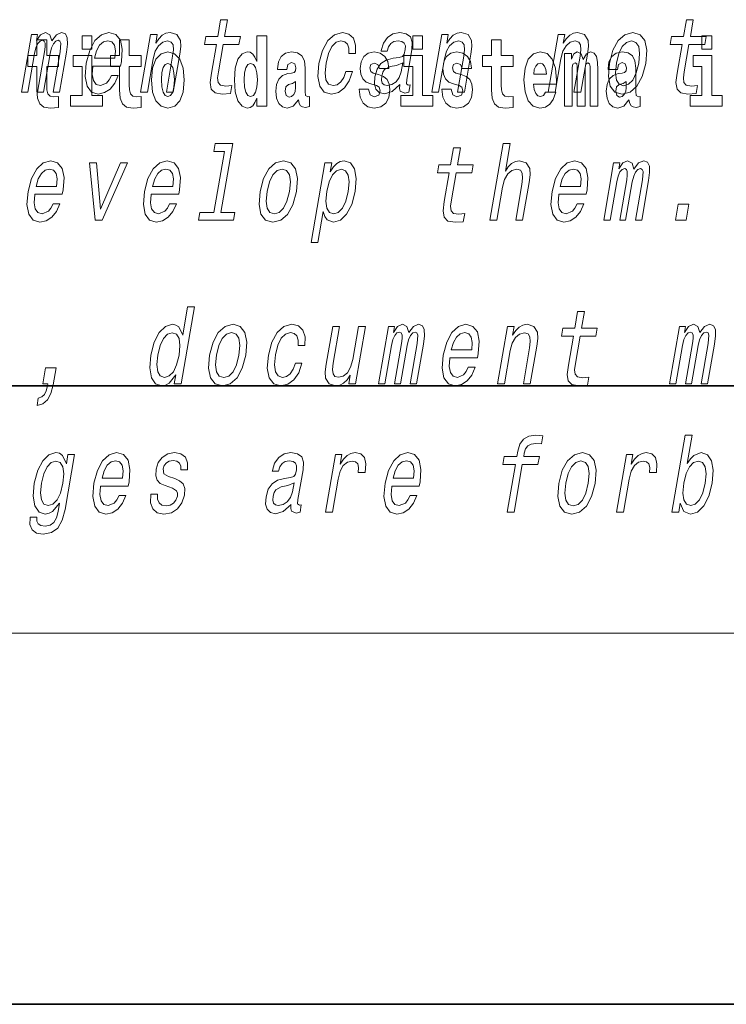
# Model space of a CAD drawing. Extents: x 0 to 420, y 0 to 297.
# Drawn here: x 290 to 302, y 0 to 16 of the extents above; entities that cross this region are included whole.
import ezdxf

# ---------------------------------------------------------------- set-up
doc = ezdxf.new("R2010")
doc.units = 0

msp = doc.modelspace()

# ---------------------------------------------------------------- linework, layer by layer
at = {"color": 7, "lineweight": 35}
for p, q in [((20, 10), (410, 10)), ((230, 10), (410, 10)), ((0, 0), (420, 0))]:
    msp.add_line(p, q, dxfattribs=at)
at = {"color": 7, "lineweight": 13}
msp.add_line((414, 6), (16, 6), dxfattribs=at)
for points in [[(293.283234, 15.514776), (293.202454, 15.049646), (293.183899, 14.899215), (293.201294, 14.795468), (293.261566, 14.734949), (293.378021, 14.7142), (293.510986, 14.722846), (293.533813, 14.854258), (293.435944, 14.843884), (293.351135, 14.857716), (293.311859, 14.900944), (293.30426, 14.973566), (293.318176, 15.075583), (293.39444, 15.514776), (293.648499, 15.514776), (293.671021, 15.64446), (293.416962, 15.64446), (293.464111, 15.915929), (293.352875, 15.915929), (293.305725, 15.64446), (293.113617, 15.64446), (293.091095, 15.514776)], [(300.810547, 15.514776), (300.729767, 15.049646), (300.711212, 14.899215), (300.728607, 14.795468), (300.788879, 14.734949), (300.905334, 14.7142), (301.0383, 14.722846), (301.061127, 14.854258), (300.963257, 14.843884), (300.878448, 14.857716), (300.839172, 14.900944), (300.831573, 14.973566), (300.84549, 15.075583), (300.921753, 15.514776), (301.175812, 15.514776), (301.198334, 15.64446), (300.944275, 15.64446), (300.991425, 15.915929), (300.880188, 15.915929), (300.833038, 15.64446), (300.64093, 15.64446), (300.618408, 15.514776)], [(290.133789, 14.747053), (290.236145, 14.747053), (290.343933, 15.367803), (290.366486, 15.461174), (290.397156, 15.528609), (290.433136, 15.568378), (290.473755, 15.583941), (290.501678, 15.570108), (290.5159, 15.535526), (290.515808, 15.476736), (290.506073, 15.398927), (290.392883, 14.747053), (290.488953, 14.747053), (290.596741, 15.367803), (290.618988, 15.459445), (290.649658, 15.52688), (290.687195, 15.568378), (290.727814, 15.583941), (290.755737, 15.570108), (290.769958, 15.535526), (290.758881, 15.398927), (290.645691, 14.747053), (290.748077, 14.747053), (290.859467, 15.388552), (290.876251, 15.521693), (290.873749, 15.623711), (290.844116, 15.685958), (290.782288, 15.708436), (290.699188, 15.673854), (290.622375, 15.573566), (290.592712, 15.672125), (290.52066, 15.708436), (290.442596, 15.673854), (290.376495, 15.577024), (290.393616, 15.675584), (290.295013, 15.675584)], [(291.113251, 15.654882), (291.113251, 15.439321), (291.269684, 15.439321), (291.269684, 15.654882)], [(291.289215, 15.167226), (291.734131, 15.167226), (291.747711, 15.238119), (291.762024, 15.436967), (291.732208, 15.58567), (291.659363, 15.675584), (291.547516, 15.708436), (291.426483, 15.673854), (291.321198, 15.577024), (291.237, 15.419676), (291.180725, 15.212183), (291.16275, 14.999503), (291.192627, 14.843884), (291.263031, 14.747053), (291.371063, 14.7142), (291.473572, 14.736678), (291.564667, 14.795468), (291.640289, 14.88884), (291.696045, 15.013335), (291.58606, 15.013335), (291.5513, 14.944171), (291.50943, 14.892298), (291.408691, 14.8508), (291.339966, 14.86982), (291.296112, 14.930339), (291.277832, 15.028897), (291.28833, 15.162039)], [(292.059845, 14.747053), (292.171082, 14.747053), (292.26416, 15.283076), (292.296844, 15.405843), (292.349121, 15.495756), (292.415588, 15.551087), (292.495056, 15.571837), (292.552704, 15.554546), (292.58252, 15.50786), (292.587982, 15.43005), (292.576263, 15.326303), (292.475677, 14.747053), (292.586914, 14.747053), (292.692902, 15.357428), (292.709167, 15.480194), (292.704132, 15.582211), (292.645782, 15.675584), (292.535187, 15.708436), (292.468628, 15.696333), (292.408569, 15.66348), (292.352203, 15.608149), (292.302643, 15.533796), (292.32724, 15.675584), (292.221069, 15.675584)], [(293.938049, 14.648398), (293.938049, 14.516842), (294.09671, 14.516842), (294.09671, 15.654882), (293.938049, 15.654882), (293.938049, 15.238024), (293.905884, 15.309349), (293.870361, 15.360069), (293.830444, 15.3886), (293.783844, 15.39811), (293.699524, 15.366409), (293.632935, 15.277649), (293.589661, 15.134997), (293.574127, 14.943211), (293.589661, 14.749839), (293.632935, 14.605603), (293.699524, 14.516842), (293.783844, 14.486727), (293.831543, 14.496237), (293.87149, 14.524767), (293.905884, 14.575487)], [(295.422668, 15.367803), (295.532623, 15.367803), (295.533905, 15.506131), (295.498444, 15.615065), (295.425476, 15.6825), (295.320007, 15.708436), (295.192657, 15.673854), (295.083588, 15.577024), (294.998108, 15.419676), (294.941254, 15.208725), (294.923889, 14.999503), (294.953735, 14.843884), (295.026672, 14.747053), (295.143585, 14.7142), (295.256775, 14.740137), (295.354095, 14.812759), (295.432037, 14.92688), (295.483734, 15.079041), (295.377563, 15.079041), (295.341797, 14.982212), (295.293793, 14.909589), (295.235413, 14.864633), (295.171082, 14.8508), (295.0979, 14.873278), (295.054291, 14.942442), (295.039673, 15.054834), (295.055908, 15.213912), (295.09433, 15.369532), (295.149231, 15.481923), (295.218109, 15.551087), (295.296906, 15.575295), (295.359924, 15.559733), (295.402313, 15.519964), (295.423767, 15.454258)], [(296.247711, 14.868091), (296.246826, 14.862904), (296.24292, 14.804113), (296.2547, 14.762615), (296.328613, 14.729762), (296.392944, 14.743595), (296.413361, 14.861175), (296.385925, 14.855987), (296.354431, 14.878466), (296.360138, 14.94763), (296.443604, 15.428321), (296.449738, 15.551087), (296.420532, 15.637543), (296.352417, 15.689416), (296.24704, 15.708436), (296.137238, 15.687687), (296.048676, 15.628898), (295.983459, 15.537255), (295.946014, 15.416218), (295.944214, 15.405843), (296.044067, 15.405843), (296.065521, 15.478465), (296.102356, 15.530338), (296.153259, 15.561462), (296.219818, 15.573566), (296.280243, 15.56492), (296.319977, 15.538984), (296.338715, 15.494027), (296.336761, 15.43178), (296.319092, 15.359157), (296.292572, 15.322845), (296.239014, 15.305554), (296.141815, 15.291721), (296.02771, 15.260598), (295.940979, 15.205266), (295.880463, 15.118811), (295.84436, 14.990857), (295.837158, 14.876736), (295.861633, 14.79201), (295.915527, 14.738408), (295.999451, 14.719387), (296.123291, 14.755698)], [(296.456635, 15.654882), (296.456635, 15.439321), (296.613098, 15.439321), (296.613098, 15.654882)], [(296.764404, 14.747053), (296.875641, 14.747053), (296.968719, 15.283076), (297.001404, 15.405843), (297.05368, 15.495756), (297.120178, 15.551087), (297.199615, 15.571837), (297.257294, 15.554546), (297.287109, 15.50786), (297.292542, 15.43005), (297.280853, 15.326303), (297.180267, 14.747053), (297.291504, 14.747053), (297.397491, 15.357428), (297.413757, 15.480194), (297.408691, 15.582211), (297.350342, 15.675584), (297.239777, 15.708436), (297.173187, 15.696333), (297.113159, 15.66348), (297.056763, 15.608149), (297.007202, 15.533796), (297.03183, 15.675584), (296.925659, 15.675584)], [(298.64624, 14.747053), (298.757477, 14.747053), (298.850555, 15.283076), (298.88324, 15.405843), (298.935516, 15.495756), (299.002014, 15.551087), (299.081451, 15.571837), (299.139099, 15.554546), (299.168915, 15.50786), (299.174377, 15.43005), (299.162659, 15.326303), (299.062073, 14.747053), (299.173309, 14.747053), (299.279297, 15.357428), (299.295563, 15.480194), (299.290527, 15.582211), (299.232178, 15.675584), (299.121582, 15.708436), (299.055023, 15.696333), (298.994965, 15.66348), (298.938599, 15.608149), (298.889038, 15.533796), (298.913635, 15.675584), (298.807465, 15.675584)], [(299.634766, 15.210454), (299.618347, 14.999503), (299.649475, 14.843884), (299.724915, 14.747053), (299.843079, 14.7142), (299.971405, 14.747053), (300.0802, 14.842154), (300.165344, 14.997773), (300.223785, 15.210454), (300.238922, 15.421405), (300.208099, 15.578753), (300.132355, 15.673854), (300.015747, 15.708436), (299.885864, 15.673854), (299.776794, 15.577024), (299.69162, 15.421405)], [(301.132111, 15.654882), (301.132111, 15.439322), (301.288574, 15.439322), (301.288574, 15.654883)], [(290.730469, 15.339464), (290.540741, 15.339464), (290.540741, 15.588311), (290.384308, 15.588311), (290.384308, 15.339464), (290.235626, 15.339464), (290.235626, 15.161942), (290.384308, 15.161942), (290.384308, 14.783124), (290.394287, 14.646812), (290.429779, 14.554882), (290.497467, 14.504162), (290.603973, 14.486727), (290.730469, 14.494652), (290.730469, 14.675344), (290.657227, 14.669003), (290.597321, 14.681684), (290.561829, 14.719724), (290.545166, 14.781539), (290.540741, 14.86396), (290.540741, 15.161942), (290.730469, 15.161942)], [(291.311432, 15.29518), (291.346069, 15.414488), (291.395508, 15.502673), (291.456635, 15.556275), (291.528198, 15.575295), (291.591858, 15.556275), (291.634399, 15.502673), (291.650665, 15.414488), (291.641327, 15.29518)], [(292.066315, 15.339464), (291.876587, 15.339464), (291.876587, 15.588312), (291.720154, 15.588312), (291.720154, 15.339464), (291.571472, 15.339464), (291.571472, 15.161942), (291.720154, 15.161942), (291.720154, 14.783124), (291.730133, 14.646813), (291.765625, 14.554882), (291.833313, 14.504162), (291.939819, 14.486727), (292.066315, 14.494652), (292.066315, 14.675344), (291.993073, 14.669003), (291.933167, 14.681684), (291.897675, 14.719724), (291.881012, 14.781539), (291.876587, 14.86396), (291.876587, 15.161942), (292.066315, 15.161942)], [(298.077637, 15.339465), (297.887909, 15.339465), (297.887909, 15.588312), (297.731476, 15.588312), (297.731476, 15.339465), (297.582794, 15.339465), (297.582794, 15.161943), (297.731476, 15.161943), (297.731476, 14.783125), (297.741455, 14.646813), (297.776947, 14.554883), (297.844635, 14.504162), (297.951141, 14.486727), (298.077637, 14.494652), (298.077637, 14.675344), (298.004395, 14.669003), (297.944489, 14.681684), (297.908997, 14.719725), (297.892334, 14.78154), (297.887909, 14.86396), (297.887909, 15.161943), (298.077637, 15.161943)], [(299.74881, 15.212183), (299.787231, 15.367803), (299.842133, 15.480194), (299.911011, 15.549358), (299.99231, 15.573566), (300.063965, 15.549358), (300.109131, 15.481923), (300.124695, 15.367803), (300.110321, 15.212183), (300.070343, 15.054834), (300.015137, 14.940713), (299.946259, 14.871549), (299.866516, 14.849071), (299.793304, 14.871549), (299.748444, 14.940713), (299.73288, 15.054834)], [(291.440552, 14.692779), (291.269684, 14.692779), (291.269684, 15.339464), (290.968994, 15.339464), (290.968994, 15.161942), (291.113251, 15.161942), (291.113251, 14.692779), (290.923523, 14.692779), (290.923523, 14.516842), (291.440552, 14.516842)], [(292.236084, 14.941626), (292.253815, 14.746669), (292.305969, 14.604017), (292.389191, 14.516842), (292.500122, 14.486727), (292.609985, 14.516842), (292.693176, 14.604017), (292.745331, 14.746669), (292.764191, 14.941626), (292.745331, 15.134997), (292.693176, 15.279234), (292.608856, 15.366409), (292.499023, 15.398109), (292.389191, 15.366409), (292.305969, 15.279234), (292.253815, 15.134997)], [(294.422913, 15.111222), (294.440674, 15.193644), (294.497253, 15.222174), (294.549408, 15.199984), (294.567139, 15.136582), (294.560486, 15.087447), (294.5383, 15.063672), (294.498352, 15.054162), (294.436218, 15.044652), (294.351898, 15.012952), (294.290894, 14.954306), (294.254272, 14.8703), (294.242065, 14.760934), (294.254272, 14.646813), (294.290894, 14.559637), (294.34967, 14.507332), (294.429565, 14.486727), (294.524994, 14.520012), (294.608215, 14.619868), (294.620392, 14.562807), (294.643707, 14.524767), (294.677002, 14.505747), (294.724701, 14.497822), (294.787933, 14.510502), (294.787933, 14.675344), (294.761322, 14.670588), (294.7258, 14.691194), (294.719147, 14.756179), (294.719147, 15.133412), (294.705841, 15.249119), (294.665894, 15.331539), (294.596008, 15.380675), (294.497253, 15.39811), (294.401825, 15.377505), (294.330811, 15.322029), (294.285339, 15.234854), (294.270905, 15.123902), (294.270905, 15.111222)], [(295.873047, 14.85445), (295.916321, 14.824335), (295.931854, 14.767275), (295.90744, 14.697534), (295.836426, 14.670588), (295.768738, 14.702289), (295.742126, 14.79105), (295.591217, 14.79105), (295.60675, 14.661078), (295.65448, 14.564393), (295.731018, 14.507332), (295.835327, 14.486727), (295.942932, 14.507332), (296.021729, 14.564393), (296.070526, 14.656323), (296.087189, 14.779955), (296.074982, 14.875055), (296.041687, 14.947967), (295.985107, 15.000272), (295.905212, 15.031972), (295.818665, 15.052577), (295.777618, 15.079522), (295.762085, 15.136582), (295.780945, 15.192059), (295.833099, 15.215834), (295.894135, 15.190474), (295.918518, 15.128657), (296.070526, 15.128657), (296.070526, 15.131827), (296.053894, 15.239609), (296.007294, 15.323614), (295.932953, 15.377505), (295.835327, 15.396525), (295.737671, 15.377505), (295.666687, 15.322029), (295.622284, 15.236439), (295.60788, 15.125487), (295.618958, 15.033557), (295.652252, 14.960647), (295.705505, 14.90834), (295.778748, 14.878225)], [(296.783936, 14.692779), (296.613098, 14.692779), (296.613098, 15.339465), (296.312408, 15.339465), (296.312408, 15.161943), (296.456635, 15.161943), (296.456635, 14.692779), (296.266907, 14.692779), (296.266907, 14.516842), (296.783936, 14.516842)], [(297.208893, 14.85445), (297.252167, 14.824335), (297.2677, 14.767275), (297.243286, 14.697534), (297.172272, 14.670588), (297.104584, 14.702289), (297.077972, 14.79105), (296.927063, 14.79105), (296.942596, 14.661078), (296.990326, 14.564393), (297.066864, 14.507332), (297.171173, 14.486727), (297.278778, 14.507332), (297.357574, 14.564393), (297.406372, 14.656323), (297.423035, 14.779955), (297.410828, 14.875055), (297.377533, 14.947967), (297.320953, 15.000272), (297.241058, 15.031972), (297.15451, 15.052577), (297.113464, 15.079522), (297.097931, 15.136583), (297.116791, 15.192059), (297.168945, 15.215834), (297.22998, 15.190474), (297.254395, 15.128658), (297.406372, 15.128658), (297.406372, 15.131828), (297.38974, 15.239609), (297.34314, 15.323615), (297.268799, 15.377505), (297.171173, 15.396525), (297.073517, 15.377505), (297.002533, 15.322029), (296.95813, 15.236439), (296.943726, 15.125488), (296.954803, 15.033557), (296.988098, 14.960647), (297.041351, 14.90834), (297.114594, 14.878225)], [(298.601318, 14.745085), (298.568054, 14.691194), (298.520325, 14.672174), (298.47818, 14.684854), (298.444885, 14.722895), (298.420471, 14.786295), (298.409393, 14.87347), (298.781067, 14.87347), (298.782166, 14.930532), (298.764435, 15.131828), (298.71228, 15.279234), (298.629059, 15.367995), (298.5159, 15.39811), (298.408264, 15.36641), (298.325073, 15.277649), (298.27179, 15.133413), (298.254059, 14.943212), (298.27179, 14.74984), (298.325073, 14.605603), (298.406067, 14.516843), (298.512573, 14.486727), (298.601318, 14.502577), (298.672333, 14.548543), (298.726715, 14.627793), (298.767761, 14.745085)], [(299.323608, 15.147678), (299.323608, 14.516843), (299.450104, 14.516843), (299.450104, 15.104883), (299.44455, 15.228514), (299.426788, 15.320445), (299.390198, 15.377505), (299.329163, 15.39811), (299.26593, 15.36641), (299.213776, 15.274479), (299.178284, 15.364825), (299.117249, 15.39811), (299.061768, 15.36641), (299.022949, 15.277649), (299.022949, 15.367995), (298.908661, 15.367995), (298.908661, 14.516843), (299.034027, 14.516843), (299.034027, 15.141338), (299.046234, 15.198399), (299.081757, 15.219004), (299.108368, 15.203154), (299.117249, 15.158773), (299.117249, 14.516843), (299.241516, 14.516843), (299.241516, 15.141338), (299.253723, 15.198399), (299.289215, 15.219004), (299.314728, 15.203154), (299.323608, 15.158773)], [(299.766296, 15.111223), (299.784058, 15.193644), (299.840637, 15.222174), (299.892792, 15.199984), (299.910553, 15.136583), (299.9039, 15.087448), (299.881714, 15.063672), (299.841766, 15.054162), (299.779633, 15.044652), (299.695312, 15.012952), (299.634277, 14.954307), (299.597656, 14.8703), (299.585449, 14.760935), (299.597656, 14.646813), (299.634277, 14.559638), (299.693085, 14.507333), (299.77298, 14.486728), (299.868378, 14.520013), (299.951599, 14.619868), (299.963806, 14.562808), (299.987091, 14.524768), (300.020386, 14.505748), (300.068085, 14.497823), (300.131348, 14.510503), (300.131348, 14.675344), (300.104706, 14.670588), (300.069214, 14.691195), (300.062561, 14.75618), (300.062561, 15.133413), (300.049225, 15.249119), (300.009308, 15.33154), (299.939392, 15.380675), (299.840637, 15.39811), (299.745239, 15.377505), (299.674225, 15.32203), (299.628723, 15.234854), (299.614319, 15.123903), (299.614319, 15.111223)], [(301.459412, 14.69278), (301.288574, 14.69278), (301.288574, 15.339465), (300.987885, 15.339465), (300.987885, 15.161943), (301.132111, 15.161943), (301.132111, 14.69278), (300.942383, 14.69278), (300.942383, 14.516843), (301.459412, 14.516843)], [(292.500122, 15.209494), (292.544525, 15.192058), (292.577789, 15.141337), (292.597778, 15.057332), (292.60553, 14.943211), (292.597778, 14.827505), (292.577789, 14.743499), (292.544525, 14.692779), (292.500122, 14.676929), (292.454651, 14.692779), (292.421356, 14.745084), (292.401398, 14.830675), (292.394714, 14.949551), (292.401398, 15.060502), (292.422455, 15.141337), (292.45575, 15.192058)], [(293.837097, 15.207909), (293.882568, 15.190474), (293.915863, 15.141337), (293.938049, 15.057332), (293.945831, 14.943211), (293.938049, 14.827505), (293.915863, 14.743499), (293.88147, 14.692779), (293.837097, 14.676929), (293.793823, 14.692779), (293.760529, 14.743499), (293.739441, 14.827505), (293.732788, 14.943211), (293.739441, 15.057332), (293.760529, 15.139752), (293.793823, 15.190474)], [(296.270508, 15.072125), (296.239746, 14.982212), (296.187286, 14.913048), (296.118805, 14.868091), (296.041534, 14.852529), (295.994995, 14.861175), (295.965668, 14.88884), (295.952576, 14.937255), (295.957977, 15.00469), (295.973541, 15.065208), (296.001282, 15.108437), (296.090576, 15.156852), (296.196564, 15.177601), (296.296051, 15.219099)], [(298.61908, 15.036727), (298.41272, 15.036727), (298.4216, 15.109638), (298.444885, 15.165113), (298.477051, 15.199984), (298.5159, 15.212664), (298.556946, 15.199984), (298.589111, 15.166698), (298.6091, 15.111223)], [(294.564941, 14.821165), (294.556061, 14.756179), (294.532745, 14.707044), (294.498352, 14.675344), (294.457306, 14.665833), (294.411804, 14.692779), (294.395172, 14.762519), (294.408478, 14.830675), (294.448425, 14.86713), (294.516113, 14.88615), (294.564941, 14.919436)], [(299.908325, 14.821165), (299.899445, 14.75618), (299.87616, 14.707045), (299.841766, 14.675344), (299.80072, 14.665833), (299.755219, 14.69278), (299.738586, 14.76252), (299.751892, 14.830675), (299.79184, 14.86713), (299.859497, 14.886151), (299.908325, 14.919436)], [(293.415314, 13.787399), (293.244171, 12.801808), (293.015381, 12.801808), (292.993164, 12.673855), (293.560699, 12.673855), (293.582916, 12.801808), (293.355408, 12.801808), (293.548767, 13.915354), (293.263092, 13.915354), (293.240875, 13.787399)], [(297.705322, 12.673855), (297.816559, 12.673855), (297.909637, 13.209878), (297.942322, 13.332644), (297.994598, 13.422558), (298.061096, 13.477889), (298.140533, 13.498639), (298.198181, 13.481348), (298.227997, 13.434662), (298.233459, 13.356852), (298.221771, 13.253105), (298.121185, 12.673855), (298.232391, 12.673855), (298.338409, 13.284229), (298.354645, 13.406996), (298.349609, 13.509013), (298.29126, 13.602386), (298.180664, 13.635238), (298.115387, 13.623135), (298.055328, 13.590281), (298.000824, 13.538408), (297.954376, 13.467515), (298.032135, 13.915354), (297.920898, 13.915354)], [(297.046875, 13.441578), (296.966095, 12.976448), (296.947571, 12.826016), (296.964935, 12.72227), (297.025208, 12.661751), (297.141693, 12.641002), (297.274658, 12.649648), (297.297455, 12.781059), (297.199615, 12.770685), (297.114777, 12.784517), (297.075531, 12.827745), (297.067932, 12.900368), (297.081848, 13.002385), (297.158112, 13.441578), (297.41217, 13.441578), (297.434692, 13.571261), (297.180634, 13.571261), (297.227753, 13.842731), (297.116547, 13.842731), (297.069397, 13.571261), (296.877258, 13.571261), (296.854736, 13.441578)], [(290.348297, 13.094028), (290.793213, 13.094028), (290.806793, 13.164921), (290.821106, 13.363769), (290.791321, 13.512471), (290.718445, 13.602386), (290.606598, 13.635238), (290.485565, 13.600656), (290.38028, 13.503826), (290.296082, 13.346478), (290.239807, 13.138985), (290.221863, 12.926305), (290.251709, 12.770685), (290.322113, 12.673855), (290.430145, 12.641002), (290.532654, 12.66348), (290.623749, 12.72227), (290.699371, 12.815641), (290.755127, 12.940137), (290.645142, 12.940137), (290.610382, 12.870973), (290.568512, 12.819099), (290.467773, 12.777601), (290.399048, 12.796621), (290.355194, 12.857141), (290.336914, 12.955699), (290.347412, 13.08884)], [(291.322418, 12.673855), (291.439972, 12.673855), (291.848969, 13.602386), (291.733948, 13.602386), (291.413055, 12.853682), (291.348419, 13.602386), (291.232147, 13.602386)], [(292.230133, 13.094028), (292.675049, 13.094028), (292.688629, 13.164921), (292.702942, 13.363769), (292.673126, 13.512471), (292.600281, 13.602386), (292.488434, 13.635238), (292.367401, 13.600656), (292.262115, 13.503826), (292.177917, 13.346478), (292.121643, 13.138985), (292.103668, 12.926305), (292.133545, 12.770685), (292.203949, 12.673855), (292.311981, 12.641002), (292.41449, 12.66348), (292.505585, 12.72227), (292.581207, 12.815641), (292.636963, 12.940137), (292.526978, 12.940137), (292.492218, 12.870973), (292.450348, 12.819099), (292.349609, 12.777601), (292.280884, 12.796621), (292.23703, 12.857141), (292.21875, 12.955699), (292.229218, 13.08884)], [(293.989288, 13.137256), (293.97287, 12.926305), (294.003998, 12.770685), (294.079437, 12.673855), (294.197601, 12.641002), (294.325928, 12.673855), (294.434692, 12.768955), (294.519867, 12.924575), (294.578278, 13.137256), (294.593445, 13.348207), (294.562622, 13.505555), (294.486847, 13.600656), (294.37027, 13.635238), (294.240387, 13.600656), (294.131287, 13.503826), (294.046143, 13.348207)], [(295.12381, 13.458869), (295.148743, 13.602386), (295.037506, 13.602386), (294.813812, 12.3142), (294.925049, 12.3142), (295.012115, 12.815641), (295.03717, 12.734373), (295.072113, 12.680771), (295.176453, 12.641002), (295.28833, 12.673855), (295.388855, 12.772414), (295.470245, 12.928034), (295.5271, 13.138985), (295.543182, 13.348207), (295.515869, 13.503826), (295.449249, 13.600656), (295.349091, 13.635238), (295.286621, 13.624864), (295.229095, 13.59201), (295.175232, 13.536679)], [(298.816528, 13.094028), (299.261444, 13.094028), (299.275024, 13.164921), (299.289337, 13.363769), (299.259521, 13.512471), (299.186676, 13.602386), (299.074829, 13.635238), (298.953796, 13.600656), (298.848511, 13.503826), (298.764313, 13.346478), (298.708038, 13.138985), (298.690063, 12.926305), (298.71994, 12.770685), (298.790344, 12.673855), (298.898376, 12.641002), (299.000885, 12.66348), (299.09198, 12.72227), (299.167603, 12.815641), (299.223358, 12.940137), (299.113373, 12.940137), (299.078613, 12.870973), (299.036743, 12.819099), (298.936005, 12.777601), (298.867279, 12.796621), (298.823425, 12.857141), (298.805145, 12.955699), (298.815613, 13.08884)], [(299.542908, 12.673855), (299.645294, 12.673855), (299.753082, 13.294604), (299.775635, 13.387976), (299.806305, 13.455411), (299.842285, 13.49518), (299.882904, 13.510742), (299.910828, 13.49691), (299.925049, 13.462328), (299.924957, 13.403538), (299.915222, 13.325728), (299.802032, 12.673855), (299.898102, 12.673855), (300.00589, 13.294604), (300.028107, 13.386247), (300.058777, 13.453682), (300.096313, 13.49518), (300.136963, 13.510742), (300.164886, 13.49691), (300.179108, 13.462328), (300.16803, 13.325728), (300.05481, 12.673855), (300.157196, 12.673855), (300.268616, 13.315353), (300.2854, 13.448495), (300.282898, 13.550512), (300.253265, 13.61276), (300.191437, 13.635238), (300.108337, 13.600656), (300.031494, 13.500368), (300.001862, 13.598927), (299.929779, 13.635238), (299.851746, 13.600656), (299.785614, 13.503826), (299.802734, 13.602386), (299.704163, 13.602386)], [(290.370514, 13.221982), (290.405151, 13.34129), (290.45459, 13.429475), (290.515717, 13.483077), (290.58728, 13.502097), (290.65097, 13.483077), (290.693481, 13.429475), (290.709747, 13.34129), (290.700409, 13.221982)], [(292.25235, 13.221982), (292.286957, 13.34129), (292.336426, 13.429475), (292.397552, 13.483077), (292.469086, 13.502097), (292.532776, 13.483077), (292.575317, 13.429475), (292.591583, 13.34129), (292.582245, 13.221982)], [(294.103333, 13.138985), (294.141724, 13.294604), (294.196655, 13.406996), (294.265533, 13.47616), (294.346832, 13.500368), (294.418457, 13.47616), (294.463654, 13.408725), (294.479218, 13.294604), (294.464844, 13.138985), (294.424866, 12.981636), (294.369659, 12.867515), (294.300781, 12.79835), (294.221039, 12.775872), (294.147827, 12.79835), (294.102966, 12.867515), (294.087372, 12.981636)], [(295.181213, 12.777601), (295.110535, 12.800079), (295.068176, 12.869244), (295.053589, 12.981636), (295.069519, 13.138985), (295.10791, 13.294604), (295.16156, 13.406996), (295.227631, 13.474431), (295.306396, 13.498639), (295.370453, 13.474431), (295.412811, 13.405267), (295.427399, 13.292875), (295.41333, 13.138985), (295.373657, 12.983365), (295.319733, 12.869244), (295.253357, 12.800079)], [(298.838745, 13.221982), (298.873352, 13.34129), (298.922821, 13.429475), (298.983948, 13.483077), (299.055511, 13.502097), (299.119202, 13.483077), (299.161713, 13.429475), (299.177979, 13.34129), (299.16864, 13.221982)], [(300.702484, 12.673855), (300.876923, 12.673855), (300.921661, 12.931492), (300.747223, 12.931492)], [(292.625824, 10.173907), (292.600922, 10.030391), (292.712158, 10.030391), (292.927734, 11.27189), (292.817749, 11.27189), (292.7388, 10.817135), (292.676941, 10.948546), (292.630524, 10.979671), (292.573212, 10.991775), (292.459778, 10.957192), (292.359528, 10.860362), (292.278137, 10.704742), (292.22287, 10.495521), (292.205505, 10.286299), (292.232513, 10.12895), (292.298828, 10.030391), (292.400574, 9.997538), (292.462067, 10.009642), (292.520569, 10.040766)], [(299.052673, 10.798115), (298.971893, 10.332985), (298.953369, 10.182552), (298.970734, 10.078806), (299.031006, 10.018288), (299.147491, 9.997539), (299.280426, 10.006184), (299.303253, 10.137596), (299.205383, 10.127221), (299.120575, 10.141054), (299.081329, 10.184281), (299.0737, 10.256905), (299.087616, 10.358921), (299.163879, 10.798115), (299.417969, 10.798115), (299.44046, 10.927797), (299.186401, 10.927797), (299.233551, 11.199267), (299.122314, 11.199267), (299.075195, 10.927797), (298.883057, 10.927797), (298.860535, 10.798115)], [(293.172333, 10.493792), (293.155914, 10.282841), (293.187042, 10.127221), (293.262482, 10.030391), (293.380646, 9.997538), (293.508972, 10.030391), (293.617737, 10.125492), (293.702911, 10.281112), (293.761353, 10.493792), (293.776489, 10.704742), (293.745667, 10.862091), (293.669891, 10.957192), (293.553314, 10.991775), (293.423431, 10.957192), (293.314331, 10.860362), (293.229187, 10.704742)], [(294.605713, 10.65114), (294.715668, 10.65114), (294.716949, 10.789469), (294.681519, 10.898402), (294.608521, 10.965837), (294.503052, 10.991775), (294.375732, 10.957192), (294.266632, 10.860362), (294.181152, 10.703013), (294.124329, 10.492063), (294.106934, 10.282841), (294.13681, 10.127221), (294.209717, 10.030391), (294.32663, 9.997538), (294.439819, 10.023475), (294.53714, 10.096097), (294.615082, 10.210218), (294.666779, 10.362379), (294.560608, 10.362379), (294.524841, 10.26555), (294.476837, 10.192927), (294.418488, 10.14797), (294.354126, 10.134137), (294.280945, 10.156616), (294.237335, 10.22578), (294.222717, 10.338172), (294.238983, 10.49725), (294.277374, 10.652869), (294.332275, 10.765262), (294.401154, 10.834426), (294.47995, 10.858633), (294.542969, 10.843071), (294.585358, 10.803302), (294.606812, 10.737596)], [(295.903229, 10.030391), (296.005615, 10.030391), (296.113403, 10.65114), (296.135925, 10.744513), (296.166595, 10.811947), (296.202576, 10.851717), (296.243195, 10.867279), (296.271118, 10.853446), (296.285339, 10.818864), (296.285248, 10.760074), (296.275543, 10.682264), (296.162323, 10.030391), (296.258392, 10.030391), (296.36618, 10.65114), (296.388428, 10.742783), (296.419098, 10.810218), (296.456635, 10.851717), (296.497253, 10.867279), (296.525177, 10.853446), (296.539398, 10.818864), (296.52832, 10.682264), (296.415131, 10.030391), (296.517517, 10.030391), (296.628906, 10.671889), (296.645721, 10.805031), (296.643188, 10.907048), (296.613556, 10.969296), (296.551727, 10.991775), (296.468628, 10.957192), (296.391815, 10.856904), (296.362152, 10.955463), (296.2901, 10.991775), (296.212036, 10.957192), (296.145935, 10.860362), (296.163055, 10.958921), (296.064453, 10.958921)], [(297.058655, 10.450564), (297.503571, 10.450564), (297.517151, 10.521458), (297.531464, 10.720304), (297.501678, 10.869008), (297.428802, 10.958921), (297.316956, 10.991775), (297.195923, 10.957192), (297.090637, 10.860362), (297.006439, 10.703013), (296.950195, 10.495521), (296.93222, 10.282841), (296.962067, 10.127221), (297.032471, 10.030391), (297.140533, 9.997538), (297.243011, 10.020017), (297.334106, 10.078806), (297.409729, 10.172178), (297.465485, 10.296674), (297.35553, 10.296674), (297.32077, 10.227509), (297.2789, 10.175636), (297.178131, 10.134137), (297.109406, 10.153157), (297.065552, 10.213676), (297.047272, 10.312236), (297.05777, 10.445376)], [(297.829285, 10.030391), (297.940521, 10.030391), (298.0336, 10.566414), (298.066284, 10.68918), (298.118561, 10.779095), (298.185059, 10.834426), (298.264496, 10.855175), (298.322144, 10.837884), (298.351959, 10.791198), (298.357422, 10.713388), (298.345734, 10.609642), (298.245148, 10.030391), (298.356354, 10.030391), (298.462372, 10.640766), (298.478607, 10.763533), (298.473572, 10.86555), (298.415222, 10.958921), (298.304626, 10.991775), (298.238068, 10.979671), (298.178009, 10.946817), (298.121643, 10.891486), (298.072083, 10.817135), (298.09671, 10.958921), (297.99054, 10.958921)], [(300.607788, 10.030391), (300.710175, 10.030391), (300.817963, 10.65114), (300.840515, 10.744513), (300.871155, 10.811948), (300.907135, 10.851717), (300.947754, 10.867279), (300.975708, 10.853446), (300.989929, 10.818864), (300.989838, 10.760075), (300.980103, 10.682264), (300.866913, 10.030391), (300.962982, 10.030391), (301.07077, 10.65114), (301.092987, 10.742784), (301.123657, 10.810219), (301.161194, 10.851717), (301.201843, 10.867279), (301.229767, 10.853446), (301.243988, 10.818864), (301.23291, 10.682264), (301.11969, 10.030391), (301.222076, 10.030391), (301.333466, 10.67189), (301.350281, 10.805031), (301.347778, 10.907048), (301.318115, 10.969296), (301.256317, 10.991775), (301.173218, 10.957192), (301.096375, 10.856904), (301.066711, 10.955463), (300.994659, 10.991775), (300.916626, 10.957192), (300.850494, 10.860362), (300.867615, 10.958921), (300.769043, 10.958921)], [(292.568451, 10.855175), (292.637543, 10.830967), (292.681458, 10.763533), (292.694794, 10.65114), (292.68042, 10.495521), (292.640472, 10.338172), (292.588074, 10.22578), (292.520447, 10.156616), (292.443237, 10.134137), (292.377625, 10.156616), (292.336548, 10.22578), (292.320984, 10.339901), (292.336609, 10.495521), (292.374725, 10.649411), (292.429626, 10.761803), (292.49472, 10.830967)], [(293.286377, 10.495521), (293.324768, 10.65114), (293.3797, 10.763533), (293.448578, 10.832697), (293.529877, 10.856904), (293.601532, 10.832697), (293.646698, 10.765262), (293.662262, 10.65114), (293.647888, 10.495521), (293.60791, 10.338172), (293.552704, 10.224051), (293.483826, 10.154886), (293.404083, 10.132408), (293.330872, 10.154886), (293.286011, 10.224051), (293.270447, 10.338172)], [(295.691071, 10.958921), (295.579834, 10.958921), (295.486755, 10.422898), (295.452515, 10.298403), (295.400238, 10.208489), (295.33374, 10.153157), (295.256165, 10.135866), (295.199158, 10.149699), (295.168457, 10.191198), (295.159271, 10.262092), (295.171631, 10.362379), (295.275208, 10.958921), (295.164001, 10.958921), (295.058014, 10.348547), (295.040466, 10.22578), (295.046783, 10.123763), (295.103882, 10.030391), (295.215729, 9.997538), (295.281006, 10.009642), (295.340759, 10.040766), (295.396851, 10.094368), (295.448273, 10.172178), (295.423645, 10.030391), (295.529846, 10.030391)], [(297.080872, 10.578518), (297.115509, 10.697826), (297.164948, 10.786011), (297.226074, 10.839613), (297.297638, 10.858633), (297.361328, 10.839613), (297.403839, 10.786011), (297.420135, 10.697826), (297.410767, 10.578518)], [(290.47641, 10.030391), (290.561096, 10.030391), (290.555389, 9.997538), (290.534668, 9.914541), (290.504211, 9.855751), (290.462219, 9.817711), (290.405823, 9.798691), (290.385406, 9.681111), (290.477448, 9.708777), (290.553009, 9.772754), (290.609894, 9.874771), (290.647522, 10.011371), (290.695862, 10.289757), (290.521454, 10.289757)], [(298.116821, 8.724916), (297.98349, 7.957192), (298.094727, 7.957192), (298.228027, 8.724916), (298.480835, 8.724916), (298.503357, 8.854599), (298.250549, 8.854599), (298.260468, 8.911659), (298.281311, 8.980824), (298.318512, 9.02751), (298.372589, 9.055175), (298.44519, 9.06555), (298.538788, 9.058633), (298.561615, 9.190045), (298.443024, 9.19869), (298.331635, 9.183129), (298.247681, 9.136443), (298.188049, 9.055175), (298.154053, 8.939325), (298.139313, 8.854599), (297.935822, 8.854599), (297.9133, 8.724916)], [(300.78186, 8.100708), (300.840912, 7.967567), (300.945892, 7.924339), (301.05777, 7.957192), (301.159576, 8.055752), (301.23999, 8.2131), (301.296539, 8.422322), (301.312653, 8.631544), (301.285309, 8.787164), (301.218689, 8.883993), (301.11853, 8.918575), (300.999512, 8.873619), (300.944397, 8.818288), (300.893555, 8.743936), (300.972534, 9.198691), (300.861298, 9.198691), (300.645721, 7.957192), (300.756927, 7.957192)], [(290.837524, 7.998691), (290.991547, 8.885722), (290.885376, 8.885722), (290.859253, 8.735291), (290.795776, 8.871889), (290.748688, 8.906471), (290.691376, 8.918575), (290.577942, 8.883993), (290.477692, 8.787164), (290.396332, 8.631544), (290.341034, 8.422322), (290.323364, 8.21137), (290.350677, 8.055751), (290.416992, 7.957192), (290.518738, 7.924339), (290.581512, 7.936443), (290.637482, 7.967567), (290.748779, 8.098979), (290.725952, 7.967567), (290.697815, 7.863821), (290.657104, 7.789469), (290.596497, 7.746241), (290.51416, 7.730679), (290.446442, 7.741054), (290.401672, 7.766991), (290.380402, 7.811947), (290.38205, 7.872466), (290.274628, 7.872466), (290.273438, 7.86555), (290.27063, 7.754887), (290.306793, 7.671889), (290.378357, 7.618287), (290.485046, 7.599267), (290.621002, 7.625204), (290.720825, 7.697826), (290.792023, 7.824051)], [(291.413177, 8.377365), (291.858093, 8.377365), (291.871674, 8.448258), (291.885986, 8.647106), (291.856171, 8.795809), (291.783325, 8.885722), (291.671478, 8.918575), (291.550446, 8.883993), (291.44516, 8.787164), (291.360962, 8.629815), (291.304688, 8.422322), (291.286713, 8.209641), (291.316589, 8.054022), (291.386993, 7.957192), (291.495026, 7.924339), (291.597534, 7.946817), (291.688629, 8.005608), (291.764252, 8.098979), (291.820007, 8.223475), (291.710022, 8.223475), (291.675262, 8.15431), (291.633392, 8.102437), (291.532654, 8.060939), (291.463928, 8.079959), (291.420074, 8.140477), (291.401794, 8.239037), (291.412292, 8.372178)], [(292.610199, 8.498403), (292.508789, 8.532985), (292.436066, 8.572754), (292.423615, 8.654022), (292.441101, 8.711082), (292.474854, 8.752582), (292.522339, 8.778518), (292.58609, 8.788893), (292.643677, 8.778518), (292.685059, 8.747394), (292.707275, 8.700708), (292.709106, 8.63846), (292.81781, 8.63846), (292.81842, 8.641918), (292.81897, 8.754311), (292.782471, 8.842495), (292.711182, 8.897826), (292.608612, 8.918575), (292.497559, 8.897826), (292.409271, 8.840766), (292.345276, 8.75604), (292.311493, 8.648835), (292.30484, 8.545089), (292.327637, 8.472466), (292.37677, 8.420593), (292.455139, 8.384281), (292.571808, 8.342783), (292.640137, 8.299556), (292.654358, 8.264974), (292.652954, 8.2131), (292.630463, 8.149123), (292.591705, 8.100708), (292.537018, 8.069584), (292.469482, 8.05921), (292.401764, 8.069584), (292.357513, 8.105895), (292.333588, 8.164685), (292.333801, 8.245953), (292.226349, 8.245953), (292.220032, 8.107624), (292.254456, 8.007337), (292.326111, 7.946817), (292.435944, 7.924339), (292.558655, 7.946817), (292.656403, 8.007337), (292.726288, 8.104166), (292.767181, 8.230392), (292.772186, 8.339325), (292.745911, 8.413676), (292.68985, 8.462091)], [(294.489868, 8.07823), (294.488953, 8.073042), (294.485077, 8.014253), (294.496826, 7.972754), (294.57074, 7.939901), (294.635071, 7.953734), (294.655518, 8.071313), (294.628052, 8.066126), (294.596558, 8.088604), (294.602264, 8.157768), (294.68573, 8.63846), (294.691895, 8.761227), (294.662659, 8.847682), (294.594574, 8.899555), (294.489166, 8.918575), (294.379395, 8.897826), (294.290802, 8.839037), (294.225586, 8.747394), (294.188141, 8.626356), (294.18634, 8.615982), (294.286194, 8.615982), (294.307678, 8.688604), (294.344482, 8.740478), (294.395386, 8.771602), (294.461945, 8.783705), (294.522369, 8.77506), (294.562134, 8.749123), (294.580872, 8.704166), (294.578888, 8.641918), (294.561218, 8.569296), (294.534698, 8.532985), (294.48114, 8.515694), (294.383942, 8.501861), (294.269836, 8.470737), (294.183105, 8.415405), (294.122589, 8.32895), (294.086487, 8.200996), (294.079315, 8.086875), (294.10376, 8.002149), (294.157654, 7.948547), (294.241577, 7.929526), (294.365417, 7.965838)], [(295.048248, 7.957192), (295.159485, 7.957192), (295.251678, 8.488028), (295.285248, 8.615982), (295.335297, 8.707624), (295.400513, 8.762956), (295.478394, 8.781976), (295.531921, 8.769873), (295.567627, 8.735291), (295.582703, 8.6765), (295.577728, 8.596962), (295.690216, 8.596962), (295.699371, 8.73702), (295.675079, 8.837308), (295.616058, 8.897826), (295.524872, 8.918575), (295.458008, 8.904742), (295.396393, 8.870161), (295.336884, 8.811371), (295.283905, 8.731833), (295.310608, 8.885722), (295.209503, 8.885722)], [(296.117737, 8.377365), (296.562683, 8.377365), (296.576233, 8.448258), (296.590546, 8.647106), (296.56076, 8.795809), (296.487885, 8.885722), (296.376038, 8.918575), (296.255005, 8.883993), (296.149719, 8.787164), (296.065521, 8.629815), (296.009277, 8.422322), (295.991302, 8.209641), (296.021149, 8.054022), (296.091553, 7.957192), (296.199615, 7.924339), (296.302094, 7.946818), (296.393188, 8.005608), (296.468811, 8.098979), (296.524567, 8.223475), (296.414612, 8.223475), (296.379852, 8.15431), (296.337982, 8.102437), (296.237244, 8.060939), (296.168488, 8.079959), (296.124634, 8.140477), (296.106354, 8.239037), (296.116852, 8.372178)], [(298.81781, 8.420593), (298.801392, 8.209642), (298.83252, 8.054023), (298.90799, 7.957192), (299.026154, 7.924339), (299.154449, 7.957192), (299.263245, 8.052293), (299.348389, 8.207912), (299.40683, 8.420593), (299.421967, 8.631544), (299.391144, 8.788893), (299.315399, 8.883993), (299.198792, 8.918575), (299.068909, 8.883993), (298.959839, 8.787164), (298.874664, 8.631544)], [(299.752838, 7.957192), (299.864044, 7.957192), (299.956238, 8.488029), (299.989838, 8.615982), (300.039886, 8.707624), (300.105103, 8.762956), (300.182983, 8.781977), (300.236481, 8.769873), (300.272186, 8.735291), (300.287262, 8.6765), (300.282288, 8.596962), (300.394806, 8.596962), (300.403931, 8.73702), (300.379639, 8.837308), (300.320648, 8.897826), (300.229431, 8.918575), (300.162567, 8.904743), (300.100952, 8.870161), (300.041443, 8.811371), (299.988464, 8.731833), (300.015198, 8.885723), (299.914062, 8.885723)], [(290.456055, 8.422322), (290.494141, 8.576212), (290.548096, 8.690333), (290.612885, 8.757769), (290.687866, 8.781976), (290.75824, 8.757769), (290.802155, 8.690333), (290.816467, 8.576212), (290.802399, 8.422322), (290.762421, 8.264973), (290.708771, 8.152581), (290.641144, 8.083417), (290.562683, 8.060939), (290.495789, 8.083417), (290.454712, 8.152581), (290.440399, 8.266703)], [(291.435394, 8.505319), (291.470032, 8.624627), (291.51947, 8.712811), (291.580597, 8.766414), (291.652161, 8.785435), (291.71582, 8.766414), (291.758362, 8.712811), (291.774628, 8.624627), (291.765289, 8.505319)], [(296.139954, 8.50532), (296.174591, 8.624627), (296.22403, 8.712811), (296.285156, 8.766415), (296.35672, 8.785435), (296.42041, 8.766415), (296.462921, 8.712811), (296.479218, 8.624627), (296.469879, 8.50532)], [(298.931854, 8.422322), (298.970276, 8.577942), (299.025177, 8.690333), (299.094055, 8.759498), (299.175354, 8.783706), (299.247009, 8.759498), (299.292175, 8.692062), (299.307739, 8.577942), (299.293365, 8.422322), (299.253387, 8.264974), (299.198181, 8.150852), (299.129303, 8.081688), (299.049561, 8.05921), (298.976349, 8.081688), (298.931488, 8.150852), (298.915924, 8.264974)], [(301.18277, 8.422322), (301.143127, 8.266703), (301.089172, 8.152581), (301.022797, 8.083417), (300.950653, 8.060939), (300.879974, 8.083417), (300.837646, 8.152581), (300.823029, 8.264974), (300.838959, 8.422322), (300.87738, 8.577942), (300.93103, 8.690333), (300.99707, 8.757769), (301.075867, 8.781977), (301.139893, 8.757769), (301.182251, 8.688604), (301.196869, 8.576213)], [(294.512634, 8.282265), (294.481873, 8.19235), (294.429413, 8.123186), (294.360931, 8.07823), (294.283661, 8.062668), (294.237122, 8.071313), (294.207794, 8.098979), (294.194733, 8.147394), (294.200104, 8.214829), (294.215668, 8.275348), (294.243408, 8.318576), (294.332703, 8.36699), (294.43869, 8.38774), (294.538177, 8.429238)]]:
    msp.add_lwpolyline(points, close=True, dxfattribs=at)

doc.saveas('drawing.dxf')
